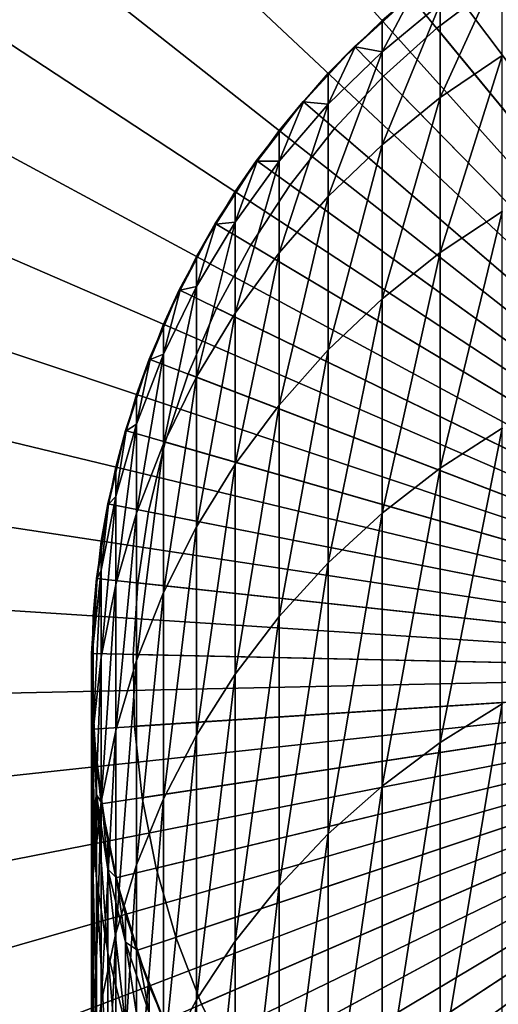
# Model space of a CAD drawing. Extents: x -22 to 74, y -175 to 39.
# Drawn here: x -10 to -5, y -4 to 7 of the extents above; entities that cross this region are included whole.
import ezdxf

# ---------------------------------------------------------------- set-up
doc = ezdxf.new("R2010")
doc.units = 0
for name, color, linetype in [('L1', 7, 'CONTINUOUS'), ('L6', 7, 'CONTINUOUS'), ('L7', 7, 'CONTINUOUS')]:
    doc.layers.add(name, color=color, linetype=linetype)

msp = doc.modelspace()

# ---------------------------------------------------------------- linework, layer by layer
at = {"layer": 'L1', "color": 7}
for points in [[(0, 0, 109.2), (-5.383667, 7.827269, 109.2), (-4.690868, 8.261099, 109.2)], [(0, 0, 109.2), (-6.036607, 7.335488, 109.2), (-5.383667, 7.827269, 109.2)], [(-5.041935, 6.691161, 233.8376), (-5.041935, 7.710878, 226.0484), (-5.715428, 6.234886, 233.7576)], [(-5.715428, 6.234886, 233.7576), (-5.041935, 7.710878, 226.0484), (-5.715428, 7.249387, 226.0082)], [(-6.036607, 7.335488, 109.2), (-6.644854, 6.789397, 109.2), (-6.638702, 6.783111, 218.2)], [(-6.644854, 6.789397, 109.2), (-6.036607, 7.335488, 109.2), (0, 0, 109.2)], [(-6.638702, 6.783111, 218.2), (-6.346607, 7.068987, 218.2), (-6.036607, 7.335488, 109.2)], [(-6.036607, 7.335488, 109.2), (-6.346607, 7.068987, 218.2), (-6.031018, 7.328696, 218.2)], [(-5.715428, 7.249387, 226.0082), (-6.031018, 7.328696, 218.2), (-6.346607, 6.731925, 225.9632)], [(-6.031018, 7.328696, 218.2), (-6.346607, 7.068987, 218.2), (-6.346607, 6.731925, 225.9632)], [(-5.715428, 6.234886, 233.7576), (-5.715428, 7.249387, 226.0082), (-6.346607, 5.723273, 233.668)], [(-6.346607, 5.723273, 233.668), (-5.715428, 7.249387, 226.0082), (-6.346607, 6.731925, 225.9632)], [(-6.346607, 6.731925, 225.9632), (-6.346607, 7.068987, 218.2), (-6.638702, 6.783111, 218.2)], [(-7.203905, 6.19304, 109.2), (-7.197235, 6.187306, 218.2), (-6.644854, 6.789397, 109.2)], [(0, 0, 109.2), (-7.203905, 6.19304, 109.2), (-6.644854, 6.789397, 109.2)], [(-6.644854, 6.789397, 109.2), (-7.197235, 6.187306, 218.2), (-6.930797, 6.497235, 218.2)], [(-6.644854, 6.789397, 109.2), (-6.930797, 6.497235, 218.2), (-6.638702, 6.783111, 218.2)], [(-6.346607, 6.731925, 225.9632), (-6.638702, 6.783111, 218.2), (-6.930797, 6.162323, 225.9136)], [(-6.638702, 6.783111, 218.2), (-6.930797, 6.497235, 218.2), (-6.930797, 6.162323, 225.9136)], [(-6.346607, 5.723273, 233.668), (-6.346607, 6.731925, 225.9632), (-6.930797, 5.16011, 233.5692)], [(-6.930797, 5.16011, 233.5692), (-6.346607, 6.731925, 225.9632), (-6.930797, 6.162323, 225.9136)], [(-5.041935, 5.000161, 241.5092), (-5.041935, 6.691161, 233.8376), (-5.715428, 4.552537, 241.39)], [(-5.715428, 4.552537, 241.39), (-5.041935, 6.691161, 233.8376), (-5.715428, 6.234886, 233.7576)], [(-6.930797, 6.162323, 225.9136), (-6.930797, 6.497235, 218.2), (-7.197235, 6.187306, 218.2)], [(-7.203905, 6.19304, 109.2), (-7.709621, 5.550832, 109.2), (-7.702483, 5.545693, 218.2)], [(0, 0, 109.2), (-7.709621, 5.550832, 109.2), (-7.203905, 6.19304, 109.2)], [(-7.702483, 5.545693, 218.2), (-7.463674, 5.877378, 218.2), (-7.203905, 6.19304, 109.2)], [(-7.203905, 6.19304, 109.2), (-7.463674, 5.877378, 218.2), (-7.197235, 6.187306, 218.2)], [(-5.715428, 4.552537, 241.39), (-5.715428, 6.234886, 233.7576), (-6.346607, 4.050624, 241.2563)], [(-6.346607, 4.050624, 241.2563), (-5.715428, 6.234886, 233.7576), (-6.346607, 5.723273, 233.668)], [(-6.930797, 6.162323, 225.9136), (-7.197235, 6.187306, 218.2), (-7.463674, 5.5448, 225.8599)], [(-7.197235, 6.187306, 218.2), (-7.463674, 5.877378, 218.2), (-7.463674, 5.5448, 225.8599)], [(-6.930797, 5.16011, 233.5692), (-6.930797, 6.162323, 225.9136), (-7.463674, 4.549567, 233.4622)], [(-7.463674, 4.549567, 233.4622), (-6.930797, 6.162323, 225.9136), (-7.463674, 5.5448, 225.8599)], [(-7.463674, 5.5448, 225.8599), (-7.463674, 5.877378, 218.2), (-7.702483, 5.545693, 218.2)], [(-6.346607, 4.050624, 241.2563), (-6.346607, 5.723273, 233.668), (-6.930797, 3.498138, 241.1091)], [(-6.930797, 3.498138, 241.1091), (-6.346607, 5.723273, 233.668), (-6.930797, 5.16011, 233.5692)], [(-8.158257, 4.867529, 109.2), (-8.150704, 4.863021, 218.2), (-7.709621, 5.550832, 109.2)], [(-8.158257, 4.867529, 109.2), (-7.709621, 5.550832, 109.2), (0, 0, 109.2)], [(-7.709621, 5.550832, 109.2), (-8.150704, 4.863021, 218.2), (-7.941292, 5.214008, 218.2)], [(-7.709621, 5.550832, 109.2), (-7.941292, 5.214008, 218.2), (-7.702483, 5.545693, 218.2)], [(-7.463674, 5.5448, 225.8599), (-7.702483, 5.545693, 218.2), (-7.941292, 4.883926, 225.8024)], [(-7.702483, 5.545693, 218.2), (-7.941292, 5.214008, 218.2), (-7.941292, 4.883926, 225.8024)], [(-7.463674, 4.549567, 233.4622), (-7.463674, 5.5448, 225.8599), (-7.941292, 3.896163, 233.3476)], [(-7.941292, 3.896163, 233.3476), (-7.463674, 5.5448, 225.8599), (-7.941292, 4.883926, 225.8024)], [(-7.941292, 4.883926, 225.8024), (-7.941292, 5.214008, 218.2), (-8.150704, 4.863021, 218.2)], [(-6.930797, 3.498138, 241.1091), (-6.930797, 5.16011, 233.5692), (-7.463674, 2.89917, 240.9496)], [(-7.463674, 2.89917, 240.9496), (-6.930797, 5.16011, 233.5692), (-7.463674, 4.549567, 233.4622)], [(-5.041935, 2.650606, 249.0054), (-5.041935, 5.000161, 241.5092), (-5.715428, 2.215002, 248.8478)], [(-5.715428, 2.215002, 248.8478), (-5.041935, 5.000161, 241.5092), (-5.715428, 4.552537, 241.39)], [(-8.158257, 4.867529, 109.2), (-8.546493, 4.148187, 109.2), (-8.53858, 4.144346, 218.2)], [(0, 0, 109.2), (-8.546493, 4.148187, 109.2), (-8.158257, 4.867529, 109.2)], [(-8.53858, 4.144346, 218.2), (-8.360116, 4.512035, 218.2), (-8.158257, 4.867529, 109.2)], [(-7.941292, 4.883926, 225.8024), (-8.150704, 4.863021, 218.2), (-8.360116, 4.184594, 225.7416)], [(-7.941292, 3.896163, 233.3476), (-7.941292, 4.883926, 225.8024), (-8.360116, 3.204737, 233.2264)], [(-8.360116, 3.204737, 233.2264), (-7.941292, 4.883926, 225.8024), (-8.360116, 4.184594, 225.7416)], [(-8.158257, 4.867529, 109.2), (-8.360116, 4.512035, 218.2), (-8.150704, 4.863021, 218.2)], [(-8.150704, 4.863021, 218.2), (-8.360116, 4.512035, 218.2), (-8.360116, 4.184594, 225.7416)], [(-8.360116, 4.184594, 225.7416), (-8.360116, 4.512035, 218.2), (-8.53858, 4.144346, 218.2)], [(-7.463674, 2.89917, 240.9496), (-7.463674, 4.549567, 233.4622), (-7.941292, 2.258155, 240.7788)], [(-7.941292, 2.258155, 240.7788), (-7.463674, 4.549567, 233.4622), (-7.941292, 3.896163, 233.3476)], [(-5.715428, 2.215002, 248.8478), (-5.715428, 4.552537, 241.39), (-6.346607, 1.726566, 248.6711)], [(-6.346607, 1.726566, 248.6711), (-5.715428, 4.552537, 241.39), (-6.346607, 4.050624, 241.2563)], [(-8.360116, 4.184594, 225.7416), (-8.53858, 4.144346, 218.2), (-8.717044, 3.451983, 225.6778)], [(-8.360116, 3.204737, 233.2264), (-8.360116, 4.184594, 225.7416), (-8.717044, 2.480407, 233.0994)], [(-8.717044, 2.480407, 233.0994), (-8.360116, 4.184594, 225.7416), (-8.717044, 3.451983, 225.6778)], [(-8.871454, 3.398133, 109.2), (-8.86324, 3.394987, 218.2), (-8.546493, 4.148187, 109.2)], [(0, 0, 109.2), (-8.871454, 3.398133, 109.2), (-8.546493, 4.148187, 109.2)], [(-8.546493, 4.148187, 109.2), (-8.86324, 3.394987, 218.2), (-8.717044, 3.776657, 218.2)], [(-8.546493, 4.148187, 109.2), (-8.717044, 3.776657, 218.2), (-8.53858, 4.144346, 218.2)], [(-8.53858, 4.144346, 218.2), (-8.717044, 3.776657, 218.2), (-8.717044, 3.451983, 225.6778)], [(-6.346607, 1.726566, 248.6711), (-6.346607, 4.050624, 241.2563), (-6.930797, 1.188916, 248.4766)], [(-6.930797, 1.188916, 248.4766), (-6.346607, 4.050624, 241.2563), (-6.930797, 3.498138, 241.1091)], [(-7.941292, 2.258155, 240.7788), (-7.941292, 3.896163, 233.3476), (-8.360116, 1.579838, 240.5981)], [(-8.360116, 1.579838, 240.5981), (-7.941292, 3.896163, 233.3476), (-8.360116, 3.204737, 233.2264)], [(-8.717044, 3.451983, 225.6778), (-8.717044, 3.776657, 218.2), (-8.86324, 3.394987, 218.2)], [(-8.717044, 3.451983, 225.6778), (-8.86324, 3.394987, 218.2), (-9.009435, 2.691517, 225.6117)], [(-8.717044, 2.480407, 233.0994), (-8.717044, 3.451983, 225.6778), (-9.009435, 1.728536, 232.9676)], [(-9.009435, 1.728536, 232.9676), (-8.717044, 3.451983, 225.6778), (-9.009435, 2.691517, 225.6117)], [(-6.930797, 1.188916, 248.4766), (-6.930797, 3.498138, 241.1091), (-7.463674, 0.606032, 248.2657)], [(-7.463674, 0.606032, 248.2657), (-6.930797, 3.498138, 241.1091), (-7.463674, 2.89917, 240.9496)], [(-8.871454, 3.398133, 109.2), (-9.130733, 2.622921, 109.2), (-9.122279, 2.620493, 218.2)], [(-9.130733, 2.622921, 109.2), (-8.871454, 3.398133, 109.2), (0, 0, 109.2)], [(-9.122279, 2.620493, 218.2), (-9.009435, 3.013317, 218.2), (-8.871454, 3.398133, 109.2)], [(-8.871454, 3.398133, 109.2), (-9.009435, 3.013317, 218.2), (-8.86324, 3.394987, 218.2)], [(-8.86324, 3.394987, 218.2), (-9.009435, 3.013317, 218.2), (-9.009435, 2.691517, 225.6117)], [(-8.360116, 1.579838, 240.5981), (-8.360116, 3.204737, 233.2264), (-8.717044, 0.869241, 240.4088)], [(-8.717044, 0.869241, 240.4088), (-8.360116, 3.204737, 233.2264), (-8.717044, 2.480407, 233.0994)], [(-9.009435, 2.691517, 225.6117), (-9.009435, 3.013317, 218.2), (-9.122279, 2.620493, 218.2)], [(-7.463674, 0.606032, 248.2657), (-7.463674, 2.89917, 240.9496), (-7.941292, -0.017771, 248.0401)], [(-7.941292, -0.017771, 248.0401), (-7.463674, 2.89917, 240.9496), (-7.941292, 2.258155, 240.7788)], [(-9.009435, 2.691517, 225.6117), (-9.122279, 2.620493, 218.2), (-9.235123, 1.908824, 225.5436)], [(-9.009435, 1.728536, 232.9676), (-9.009435, 2.691517, 225.6117), (-9.235123, 0.954691, 232.8319)], [(-9.235123, 0.954691, 232.8319), (-9.009435, 2.691517, 225.6117), (-9.235123, 1.908824, 225.5436)], [(-9.322411, 1.82829, 109.2), (-9.31378, 1.826597, 218.2), (-9.130733, 2.622921, 109.2)], [(0, 0, 109.2), (-9.322411, 1.82829, 109.2), (-9.130733, 2.622921, 109.2)], [(-9.130733, 2.622921, 109.2), (-9.31378, 1.826597, 218.2), (-9.235123, 2.227668, 218.2)], [(-9.130733, 2.622921, 109.2), (-9.235123, 2.227668, 218.2), (-9.122279, 2.620493, 218.2)], [(-9.122279, 2.620493, 218.2), (-9.235123, 2.227668, 218.2), (-9.235123, 1.908824, 225.5436)], [(-5.041935, -0.33982, 256.2697), (-5.041935, 2.650606, 249.0054), (-5.715428, -0.760126, 256.075)], [(-5.715428, -0.760126, 256.075), (-5.041935, 2.650606, 249.0054), (-5.715428, 2.215002, 248.8478)], [(-8.717044, 0.869241, 240.4088), (-8.717044, 2.480407, 233.0994), (-9.009435, 0.131625, 240.2123)], [(-9.009435, 0.131625, 240.2123), (-8.717044, 2.480407, 233.0994), (-9.009435, 1.728536, 232.9676)], [(-7.941292, -0.017771, 248.0401), (-7.941292, 2.258155, 240.7788), (-8.360116, -0.677874, 247.8012)], [(-8.360116, -0.677874, 247.8012), (-7.941292, 2.258155, 240.7788), (-8.360116, 1.579838, 240.5981)], [(-9.235123, 1.908824, 225.5436), (-9.235123, 2.227668, 218.2), (-9.31378, 1.826597, 218.2)], [(-5.715428, -0.760126, 256.075), (-5.715428, 2.215002, 248.8478), (-6.346607, -1.231408, 255.8566)], [(-6.346607, -1.231408, 255.8566), (-5.715428, 2.215002, 248.8478), (-6.346607, 1.726566, 248.6711)], [(-9.322411, 1.82829, 109.2), (-9.44507, 1.020123, 109.2), (-9.436325, 1.019178, 218.2)], [(0, 0, 109.2), (-9.44507, 1.020123, 109.2), (-9.322411, 1.82829, 109.2)], [(-9.436325, 1.019178, 218.2), (-9.392438, 1.425526, 218.2), (-9.322411, 1.82829, 109.2)], [(-9.235123, 1.908824, 225.5436), (-9.31378, 1.826597, 218.2), (-9.392438, 1.109701, 225.4741)], [(-9.235123, 0.954691, 232.8319), (-9.235123, 1.908824, 225.5436), (-9.392438, 0.164601, 232.6934)], [(-9.392438, 0.164601, 232.6934), (-9.235123, 1.908824, 225.5436), (-9.392438, 1.109701, 225.4741)], [(-9.322411, 1.82829, 109.2), (-9.392438, 1.425526, 218.2), (-9.31378, 1.826597, 218.2)], [(-9.31378, 1.826597, 218.2), (-9.392438, 1.425526, 218.2), (-9.392438, 1.109701, 225.4741)], [(-9.009435, 0.131625, 240.2123), (-9.009435, 1.728536, 232.9676), (-9.235123, -0.627549, 240.0101)], [(-9.235123, -0.627549, 240.0101), (-9.009435, 1.728536, 232.9676), (-9.235123, 0.954691, 232.8319)], [(-6.346607, -1.231408, 255.8566), (-6.346607, 1.726566, 248.6711), (-6.930797, -1.750177, 255.6162)], [(-6.930797, -1.750177, 255.6162), (-6.346607, 1.726566, 248.6711), (-6.930797, 1.188916, 248.4766)], [(-8.360116, -0.677874, 247.8012), (-8.360116, 1.579838, 240.5981), (-8.717044, -1.369391, 247.5511)], [(-8.717044, -1.369391, 247.5511), (-8.360116, 1.579838, 240.5981), (-8.717044, 0.869241, 240.4088)], [(-9.392438, 1.109701, 225.4741), (-9.392438, 1.425526, 218.2), (-9.436325, 1.019178, 218.2)], [(-6.930797, -1.750177, 255.6162), (-6.930797, 1.188916, 248.4766), (-7.463674, -2.312591, 255.3556)], [(-7.463674, -2.312591, 255.3556), (-6.930797, 1.188916, 248.4766), (-7.463674, 0.606032, 248.2657)], [(-9.392438, 1.109701, 225.4741), (-9.436325, 1.019178, 218.2), (-9.480213, 0.300063, 225.4036)], [(-9.392438, 0.164601, 232.6934), (-9.392438, 1.109701, 225.4741), (-9.480213, -0.635885, 232.553)], [(-9.480213, -0.635885, 232.553), (-9.392438, 1.109701, 225.4741), (-9.480213, 0.300063, 225.4036)], [(-9.497801, 0.204403, 109.2), (-9.489007, 0.204214, 218.2), (-9.44507, 1.020123, 109.2)], [(-9.497801, 0.204403, 109.2), (-9.44507, 1.020123, 109.2), (0, 0, 109.2)], [(-9.44507, 1.020123, 109.2), (-9.489007, 0.204214, 218.2), (-9.480213, 0.61283, 218.2)], [(-9.44507, 1.020123, 109.2), (-9.480213, 0.61283, 218.2), (-9.436325, 1.019178, 218.2)], [(-9.436325, 1.019178, 218.2), (-9.480213, 0.61283, 218.2), (-9.480213, 0.300063, 225.4036)], [(-9.235123, -0.627549, 240.0101), (-9.235123, 0.954691, 232.8319), (-9.392438, -1.40266, 239.8036)], [(-9.392438, -1.40266, 239.8036), (-9.235123, 0.954691, 232.8319), (-9.392438, 0.164601, 232.6934)], [(-8.717044, -1.369391, 247.5511), (-8.717044, 0.869241, 240.4088), (-9.009435, -2.0872, 247.2914)], [(-9.009435, -2.0872, 247.2914), (-8.717044, 0.869241, 240.4088), (-9.009435, 0.131625, 240.2123)], [(-9.480213, 0.300063, 225.4036), (-9.480213, 0.61283, 218.2), (-9.489007, 0.204214, 218.2)], [(-7.463674, -2.312591, 255.3556), (-7.463674, 0.606032, 248.2657), (-7.941292, -2.914486, 255.0767)], [(-7.941292, -2.914486, 255.0767), (-7.463674, 0.606032, 248.2657), (-7.941292, -0.017771, 248.0401)], [(-9.480213, 0.300063, 225.4036), (-9.489007, 0.204214, 218.2), (-9.497801, -0.514095, 225.3328)], [(-9.480213, -0.635885, 232.553), (-9.480213, 0.300063, 225.4036), (-9.497801, -1.44084, 232.4119)], [(-9.497801, -1.44084, 232.4119), (-9.480213, 0.300063, 225.4036), (-9.497801, -0.514095, 225.3328)], [(-9.497801, 0.204403, 109.2), (-9.480213, -0.61283, 109.2), (-9.471435, -0.612263, 218.2)], [(-9.471435, -0.612263, 218.2), (-9.497801, -0.204403, 218.2), (-9.497801, 0.204403, 109.2)], [(-9.497801, 0.204403, 109.2), (-9.497801, -0.204403, 218.2), (-9.489007, 0.204214, 218.2)], [(0, 0, 109.2), (-9.480213, -0.61283, 109.2), (-9.497801, 0.204403, 109.2)], [(-9.489007, 0.204214, 218.2), (-9.497801, -0.204403, 218.2), (-9.497801, -0.514095, 225.3328)], [(-9.392438, -1.40266, 239.8036), (-9.392438, 0.164601, 232.6934), (-9.480213, -2.187969, 239.5944)], [(-9.480213, -2.187969, 239.5944), (-9.392438, 0.164601, 232.6934), (-9.480213, -0.635885, 232.553)], [(-9.009435, -2.0872, 247.2914), (-9.009435, 0.131625, 240.2123), (-9.235123, -2.825988, 247.0241)], [(-9.235123, -2.825988, 247.0241), (-9.009435, 0.131625, 240.2123), (-9.235123, -0.627549, 240.0101)], [(0, 0, 109.2), (-9.392438, -1.425526, 109.2), (-9.480213, -0.61283, 109.2)], [(-9.235123, -2.227668, 109.2), (-9.392438, -1.425526, 109.2), (0, 0, 109.2)], [(0, 0, 109.2), (-9.009435, -3.013317, 109.2), (-9.235123, -2.227668, 109.2)], [(0, 0, 109.2), (-8.717044, -3.776657, 109.2), (-9.009435, -3.013317, 109.2)], [(-8.360116, -4.512035, 109.2), (-8.717044, -3.776657, 109.2), (0, 0, 109.2)], [(0, 0, 109.2), (-7.941292, -5.214008, 109.2), (-8.360116, -4.512035, 109.2)], [(0, 0, 109.2), (-7.463674, -5.877378, 109.2), (-7.941292, -5.214008, 109.2)], [(-6.930797, -6.497235, 109.2), (-7.463674, -5.877378, 109.2), (0, 0, 109.2)], [(0, 0, 109.2), (-6.346607, -7.068987, 109.2), (-6.930797, -6.497235, 109.2)], [(0, 0, 109.2), (-5.715428, -7.588404, 109.2), (-6.346607, -7.068987, 109.2)], [(-5.041935, -8.051638, 109.2), (-5.715428, -7.588404, 109.2), (0, 0, 109.2)], [(-7.941292, -2.914486, 255.0767), (-7.941292, -0.017771, 248.0401), (-8.360116, -3.551407, 254.7816)], [(-8.360116, -3.551407, 254.7816), (-7.941292, -0.017771, 248.0401), (-8.360116, -0.677874, 247.8012)], [(-9.497801, -0.514095, 225.3328), (-9.497801, -0.204403, 218.2), (-9.471435, -0.612263, 218.2)], [(-5.041935, -3.94861, 263.2475), (-5.041935, -0.33982, 256.2697), (-5.715428, -4.350455, 263.0171)], [(-5.715428, -4.350455, 263.0171), (-5.041935, -0.33982, 256.2697), (-5.715428, -0.760126, 256.075)], [(-9.497801, -0.514095, 225.3328), (-9.471435, -0.612263, 218.2), (-9.44507, -1.326745, 225.2621)], [(-9.497801, -1.44084, 232.4119), (-9.497801, -0.514095, 225.3328), (-9.44507, -2.244304, 232.271)], [(-9.44507, -2.244304, 232.271), (-9.497801, -0.514095, 225.3328), (-9.44507, -1.326745, 225.2621)], [(-9.480213, -2.187969, 239.5944), (-9.480213, -0.635885, 232.553), (-9.497801, -2.977662, 239.384)], [(-9.497801, -2.977662, 239.384), (-9.480213, -0.635885, 232.553), (-9.497801, -1.44084, 232.4119)], [(-9.480213, -0.61283, 109.2), (-9.44507, -1.020123, 218.2), (-9.471435, -0.612263, 218.2)], [(-9.392438, -1.425526, 109.2), (-9.383741, -1.424206, 218.2), (-9.480213, -0.61283, 109.2)], [(-9.480213, -0.61283, 109.2), (-9.383741, -1.424206, 218.2), (-9.44507, -1.020123, 218.2)], [(-9.471435, -0.612263, 218.2), (-9.44507, -1.020123, 218.2), (-9.44507, -1.326745, 225.2621)], [(-9.235123, -2.825988, 247.0241), (-9.235123, -0.627549, 240.0101), (-9.392438, -3.580286, 246.7512)], [(-9.392438, -3.580286, 246.7512), (-9.235123, -0.627549, 240.0101), (-9.392438, -1.40266, 239.8036)], [(-8.360116, -3.551407, 254.7816), (-8.360116, -0.677874, 247.8012), (-8.717044, -4.218637, 254.4724)], [(-8.717044, -4.218637, 254.4724), (-8.360116, -0.677874, 247.8012), (-8.717044, -1.369391, 247.5511)], [(-5.715428, -4.350455, 263.0171), (-5.715428, -0.760126, 256.075), (-6.346607, -4.801037, 262.7587)], [(-6.346607, -4.801037, 262.7587), (-5.715428, -0.760126, 256.075), (-6.346607, -1.231408, 255.8566)], [(-9.44507, -1.326745, 225.2621), (-9.44507, -1.020123, 218.2), (-9.383741, -1.424206, 218.2)], [(-6.346607, -4.801037, 262.7587), (-6.346607, -1.231408, 255.8566), (-6.930797, -5.297019, 262.4742)], [(-6.930797, -5.297019, 262.4742), (-6.346607, -1.231408, 255.8566), (-6.930797, -1.750177, 255.6162)], [(-9.44507, -1.326745, 225.2621), (-9.383741, -1.424206, 218.2), (-9.322411, -2.131871, 225.192)], [(-9.44507, -2.244304, 232.271), (-9.44507, -1.326745, 225.2621), (-9.322411, -3.040329, 232.1315)], [(-9.322411, -3.040329, 232.1315), (-9.44507, -1.326745, 225.2621), (-9.322411, -2.131871, 225.192)], [(-8.717044, -4.218637, 254.4724), (-8.717044, -1.369391, 247.5511), (-9.009435, -4.911238, 254.1515)], [(-9.009435, -4.911238, 254.1515), (-8.717044, -1.369391, 247.5511), (-9.009435, -2.0872, 247.2914)], [(-9.497801, -2.977662, 239.384), (-9.497801, -1.44084, 232.4119), (-9.44507, -3.765893, 239.1741)], [(-9.44507, -3.765893, 239.1741), (-9.497801, -1.44084, 232.4119), (-9.44507, -2.244304, 232.271)], [(-9.392438, -3.580286, 246.7512), (-9.392438, -1.40266, 239.8036), (-9.480213, -4.344508, 246.4748)], [(-9.480213, -4.344508, 246.4748), (-9.392438, -1.40266, 239.8036), (-9.480213, -2.187969, 239.5944)], [(-9.392438, -1.425526, 109.2), (-9.322411, -1.82829, 218.2), (-9.383741, -1.424206, 218.2)], [(-9.392438, -1.425526, 109.2), (-9.235123, -2.227668, 109.2), (-9.226572, -2.225606, 218.2)], [(-9.226572, -2.225606, 218.2), (-9.322411, -1.82829, 218.2), (-9.392438, -1.425526, 109.2)], [(-9.383741, -1.424206, 218.2), (-9.322411, -1.82829, 218.2), (-9.322411, -2.131871, 225.192)], [(-6.930797, -5.297019, 262.4742), (-6.930797, -1.750177, 255.6162), (-7.463674, -5.834729, 262.1658)], [(-7.463674, -5.834729, 262.1658), (-6.930797, -1.750177, 255.6162), (-7.463674, -2.312591, 255.3556)], [(-9.322411, -2.131871, 225.192), (-9.322411, -1.82829, 218.2), (-9.226572, -2.225606, 218.2)], [(-9.322411, -2.131871, 225.192), (-9.226572, -2.225606, 218.2), (-9.130733, -2.923512, 225.1232)], [(-9.322411, -3.040329, 232.1315), (-9.322411, -2.131871, 225.192), (-9.130733, -3.823021, 231.9942)], [(-9.130733, -3.823021, 231.9942), (-9.322411, -2.131871, 225.192), (-9.130733, -2.923512, 225.1232)], [(-9.009435, -4.911238, 254.1515), (-9.009435, -2.0872, 247.2914), (-9.235123, -5.624081, 253.8212)], [(-9.235123, -5.624081, 253.8212), (-9.009435, -2.0872, 247.2914), (-9.235123, -2.825988, 247.0241)], [(-9.480213, -4.344508, 246.4748), (-9.480213, -2.187969, 239.5944), (-9.497801, -5.112996, 246.1967)], [(-9.497801, -5.112996, 246.1967), (-9.480213, -2.187969, 239.5944), (-9.497801, -2.977662, 239.384)], [(-9.235123, -2.227668, 109.2), (-9.130733, -2.622921, 218.2), (-9.226572, -2.225606, 218.2)], [(-9.009435, -3.013317, 109.2), (-9.001093, -3.010527, 218.2), (-9.235123, -2.227668, 109.2)], [(-9.235123, -2.227668, 109.2), (-9.001093, -3.010527, 218.2), (-9.130733, -2.622921, 218.2)], [(-9.226572, -2.225606, 218.2), (-9.130733, -2.622921, 218.2), (-9.130733, -2.923512, 225.1232)], [(-9.44507, -3.765893, 239.1741), (-9.44507, -2.244304, 232.271), (-9.322411, -4.546827, 238.966)], [(-9.322411, -4.546827, 238.966), (-9.44507, -2.244304, 232.271), (-9.322411, -3.040329, 232.1315)], [(-7.463674, -5.834729, 262.1658), (-7.463674, -2.312591, 255.3556), (-7.941292, -6.410188, 261.8358)], [(-7.941292, -6.410188, 261.8358), (-7.463674, -2.312591, 255.3556), (-7.941292, -2.914486, 255.0767)], [(-9.130733, -2.923512, 225.1232), (-9.130733, -2.622921, 218.2), (-9.001093, -3.010527, 218.2)], [(-9.235123, -5.624081, 253.8212), (-9.235123, -2.825988, 247.0241), (-9.392438, -6.351888, 253.484)], [(-9.392438, -6.351888, 253.484), (-9.235123, -2.825988, 247.0241), (-9.392438, -3.580286, 246.7512)], [(-9.497801, -5.112996, 246.1967), (-9.497801, -2.977662, 239.384), (-9.44507, -5.880062, 245.9192)], [(-9.44507, -5.880062, 245.9192), (-9.497801, -2.977662, 239.384), (-9.44507, -3.765893, 239.1741)], [(-9.130733, -2.923512, 225.1232), (-9.001093, -3.010527, 218.2), (-8.871454, -3.695807, 225.056)], [(-9.130733, -3.823021, 231.9942), (-9.130733, -2.923512, 225.1232), (-8.871454, -4.586586, 231.8604)], [(-8.871454, -4.586586, 231.8604), (-9.130733, -2.923512, 225.1232), (-8.871454, -3.695807, 225.056)], [(-7.941292, -6.410188, 261.8358), (-7.941292, -2.914486, 255.0767), (-8.360116, -7.019132, 261.4866)], [(-8.360116, -7.019132, 261.4866), (-7.941292, -2.914486, 255.0767), (-8.360116, -3.551407, 254.7816)], [(-9.322411, -4.546827, 238.966), (-9.322411, -3.040329, 232.1315), (-9.130733, -5.31468, 238.7615)], [(-9.130733, -5.31468, 238.7615), (-9.322411, -3.040329, 232.1315), (-9.130733, -3.823021, 231.9942)], [(-9.009435, -3.013317, 109.2), (-8.871454, -3.398133, 218.2), (-9.001093, -3.010527, 218.2)], [(-9.009435, -3.013317, 109.2), (-8.717044, -3.776657, 109.2), (-8.708973, -3.77316, 218.2)], [(-8.708973, -3.77316, 218.2), (-8.871454, -3.398133, 218.2), (-9.009435, -3.013317, 109.2)], [(-9.001093, -3.010527, 218.2), (-8.871454, -3.398133, 218.2), (-8.871454, -3.695807, 225.056)], [(-8.871454, -3.695807, 225.056), (-8.871454, -3.398133, 218.2), (-8.708973, -3.77316, 218.2)], [(-9.392438, -6.351888, 253.484), (-9.392438, -3.580286, 246.7512), (-9.480213, -7.089271, 253.1423)], [(-9.480213, -7.089271, 253.1423), (-9.392438, -3.580286, 246.7512), (-9.480213, -4.344508, 246.4748)], [(-8.360116, -7.019132, 261.4866), (-8.360116, -3.551407, 254.7816), (-8.717044, -7.657055, 261.1208)], [(-8.717044, -7.657055, 261.1208), (-8.360116, -3.551407, 254.7816), (-8.717044, -4.218637, 254.4724)]]:
    msp.add_3dface(points, dxfattribs=at)
at = {"layer": 'L6', "color": 250}
for points in [[(0, 0, 108), (-5.128651, 7.456503, 108), (-4.468669, 7.869784, 108)], [(0, 0, 109.2), (-4.468669, 7.869784, 109.2), (-5.128651, 7.456503, 109.2)], [(0, 0, 108), (-5.750662, 6.988017, 108), (-5.128651, 7.456503, 108)], [(-5.750662, 6.988017, 108), (-5.750662, 6.988017, 109.2), (-5.128651, 7.456503, 109.2)], [(-5.750662, 6.988017, 108), (-5.128651, 7.456503, 109.2), (-5.128651, 7.456503, 108)], [(-5.128651, 7.456503, 109.2), (-5.750662, 6.988017, 109.2), (0, 0, 109.2)], [(-6.330098, 6.467794, 108), (-5.750662, 6.988017, 108), (0, 0, 108)], [(-6.330098, 6.467794, 108), (-6.330098, 6.467794, 109.2), (-5.750662, 6.988017, 109.2)], [(-6.330098, 6.467794, 108), (-5.750662, 6.988017, 109.2), (-5.750662, 6.988017, 108)], [(0, 0, 109.2), (-5.750662, 6.988017, 109.2), (-6.330098, 6.467794, 109.2)], [(0, 0, 108), (-6.862667, 5.899686, 108), (-6.330098, 6.467794, 108)], [(-6.862667, 5.899686, 108), (-6.862667, 5.899686, 109.2), (-6.330098, 6.467794, 109.2)], [(-6.862667, 5.899686, 108), (-6.330098, 6.467794, 109.2), (-6.330098, 6.467794, 108)], [(0, 0, 109.2), (-6.330098, 6.467794, 109.2), (-6.862667, 5.899686, 109.2)], [(0, 0, 108), (-7.344428, 5.287898, 108), (-6.862667, 5.899686, 108)], [(-7.344428, 5.287898, 108), (-7.344428, 5.287898, 109.2), (-6.862667, 5.899686, 109.2)], [(-7.344428, 5.287898, 108), (-6.862667, 5.899686, 109.2), (-6.862667, 5.899686, 108)], [(-6.862667, 5.899686, 109.2), (-7.344428, 5.287898, 109.2), (0, 0, 109.2)], [(-7.771814, 4.636962, 108), (-7.344428, 5.287898, 108), (0, 0, 108)], [(-7.771814, 4.636962, 108), (-7.771814, 4.636962, 109.2), (-7.344428, 5.287898, 109.2)], [(-7.771814, 4.636962, 108), (-7.344428, 5.287898, 109.2), (-7.344428, 5.287898, 108)], [(0, 0, 109.2), (-7.344428, 5.287898, 109.2), (-7.771814, 4.636962, 109.2)], [(0, 0, 108), (-8.141659, 3.951693, 108), (-7.771814, 4.636962, 108)], [(-8.141659, 3.951693, 108), (-8.141659, 3.951693, 109.2), (-7.771814, 4.636962, 109.2)], [(-8.141659, 3.951693, 108), (-7.771814, 4.636962, 109.2), (-7.771814, 4.636962, 108)], [(0, 0, 109.2), (-7.771814, 4.636962, 109.2), (-8.141659, 3.951693, 109.2)], [(0, 0, 108), (-8.451227, 3.237169, 108), (-8.141659, 3.951693, 108)], [(-8.451227, 3.237169, 108), (-8.451227, 3.237169, 109.2), (-8.141659, 3.951693, 109.2)], [(-8.451227, 3.237169, 108), (-8.141659, 3.951693, 109.2), (-8.141659, 3.951693, 108)], [(-8.141659, 3.951693, 109.2), (-8.451227, 3.237169, 109.2), (0, 0, 109.2)], [(-8.698224, 2.498678, 108), (-8.451227, 3.237169, 108), (0, 0, 108)], [(-8.698224, 2.498678, 108), (-8.698224, 2.498678, 109.2), (-8.451227, 3.237169, 109.2)], [(-8.698224, 2.498678, 108), (-8.451227, 3.237169, 109.2), (-8.451227, 3.237169, 108)], [(0, 0, 109.2), (-8.451227, 3.237169, 109.2), (-8.698224, 2.498678, 109.2)], [(0, 0, 108), (-8.880824, 1.741687, 108), (-8.698224, 2.498678, 108)], [(-8.880824, 1.741687, 108), (-8.880824, 1.741687, 109.2), (-8.698224, 2.498678, 109.2)], [(-8.880824, 1.741687, 108), (-8.698224, 2.498678, 109.2), (-8.698224, 2.498678, 108)], [(0, 0, 109.2), (-8.698224, 2.498678, 109.2), (-8.880824, 1.741687, 109.2)], [(0, 0, 108), (-8.997672, 0.971801, 108), (-8.880824, 1.741687, 108)], [(-8.997672, 0.971801, 108), (-8.997672, 0.971801, 109.2), (-8.880824, 1.741687, 109.2)], [(-8.997672, 0.971801, 108), (-8.880824, 1.741687, 109.2), (-8.880824, 1.741687, 108)], [(-8.880824, 1.741687, 109.2), (-8.997672, 0.971801, 109.2), (0, 0, 109.2)], [(-9.047905, 0.194721, 108), (-8.997672, 0.971801, 108), (0, 0, 108)], [(-9.047905, 0.194721, 108), (-9.047905, 0.194721, 109.2), (-8.997672, 0.971801, 109.2)], [(-9.047905, 0.194721, 108), (-8.997672, 0.971801, 109.2), (-8.997672, 0.971801, 108)], [(0, 0, 109.2), (-8.997672, 0.971801, 109.2), (-9.047905, 0.194721, 109.2)], [(0, 0, 108), (-9.03115, -0.583802, 108), (-9.047905, 0.194721, 108)], [(-9.03115, -0.583802, 108), (-9.03115, -0.583802, 109.2), (-9.047905, 0.194721, 109.2)], [(-9.03115, -0.583802, 108), (-9.047905, 0.194721, 109.2), (-9.047905, 0.194721, 108)], [(0, 0, 109.2), (-9.047905, 0.194721, 109.2), (-9.03115, -0.583802, 109.2)], [(0, 0, 108), (-8.947533, -1.358001, 108), (-9.03115, -0.583802, 108)], [(-9.03115, -0.583802, 109.2), (-8.947533, -1.358001, 109.2), (0, 0, 109.2)], [(-8.79767, -2.122147, 108), (-8.947533, -1.358001, 108), (0, 0, 108)], [(0, 0, 109.2), (-8.947533, -1.358001, 109.2), (-8.79767, -2.122147, 109.2)], [(0, 0, 108), (-8.582672, -2.870581, 108), (-8.79767, -2.122147, 108)], [(0, 0, 109.2), (-8.79767, -2.122147, 109.2), (-8.582672, -2.870581, 109.2)], [(0, 0, 108), (-8.304132, -3.597762, 108), (-8.582672, -2.870581, 108)], [(-8.582672, -2.870581, 109.2), (-8.304132, -3.597762, 109.2), (0, 0, 109.2)], [(-7.96411, -4.298307, 108), (-8.304132, -3.597762, 108), (0, 0, 108)], [(0, 0, 109.2), (-8.304132, -3.597762, 109.2), (-7.96411, -4.298307, 109.2)], [(0, 0, 108), (-7.565125, -4.967029, 108), (-7.96411, -4.298307, 108)], [(0, 0, 109.2), (-7.96411, -4.298307, 109.2), (-7.565125, -4.967029, 109.2)], [(0, 0, 108), (-7.110131, -5.598976, 108), (-7.565125, -4.967029, 108)], [(-7.565125, -4.967029, 109.2), (-7.110131, -5.598976, 109.2), (0, 0, 109.2)], [(-6.602496, -6.189471, 108), (-7.110131, -5.598976, 108), (0, 0, 108)], [(0, 0, 109.2), (-7.110131, -5.598976, 109.2), (-6.602496, -6.189471, 109.2)], [(0, 0, 108), (-6.045978, -6.734141, 108), (-6.602496, -6.189471, 108)], [(0, 0, 109.2), (-6.602496, -6.189471, 109.2), (-6.045978, -6.734141, 109.2)], [(0, 0, 108), (-5.444698, -7.228953, 108), (-6.045978, -6.734141, 108)], [(-6.045978, -6.734141, 109.2), (-5.444698, -7.228953, 109.2), (0, 0, 109.2)], [(-4.803107, -7.670245, 108), (-5.444698, -7.228953, 108), (0, 0, 108)], [(0, 0, 109.2), (-5.444698, -7.228953, 109.2), (-4.803107, -7.670245, 109.2)], [(-8.947533, -1.358001, 108), (-8.947533, -1.358001, 109.2), (-9.03115, -0.583802, 109.2)], [(-8.947533, -1.358001, 108), (-9.03115, -0.583802, 109.2), (-9.03115, -0.583802, 108)], [(-8.79767, -2.122147, 108), (-8.79767, -2.122147, 109.2), (-8.947533, -1.358001, 109.2)], [(-8.79767, -2.122147, 108), (-8.947533, -1.358001, 109.2), (-8.947533, -1.358001, 108)], [(-8.582672, -2.870581, 108), (-8.582672, -2.870581, 109.2), (-8.79767, -2.122147, 109.2)], [(-8.582672, -2.870581, 108), (-8.79767, -2.122147, 109.2), (-8.79767, -2.122147, 108)], [(-8.304132, -3.597762, 108), (-8.304132, -3.597762, 109.2), (-8.582672, -2.870581, 109.2)], [(-8.304132, -3.597762, 108), (-8.582672, -2.870581, 109.2), (-8.582672, -2.870581, 108)], [(-7.96411, -4.298307, 108), (-7.96411, -4.298307, 109.2), (-8.304132, -3.597762, 109.2)], [(-7.96411, -4.298307, 108), (-8.304132, -3.597762, 109.2), (-8.304132, -3.597762, 108)]]:
    msp.add_3dface(points, dxfattribs=at)
at = {"layer": 'L7', "color": 7}
for points in [[(0, 0, 108), (-4.708136, 21.54149, 108), (-6.542518, 21.05702, 108)], [(0, 0), (-6.542518, 21.05702), (-4.708136, 21.54149)], [(-6.542518, 21.05702, 108), (-8.328461, 20.41664, 108), (0, 0, 108)], [(0, 0), (-8.328461, 20.41664), (-6.542518, 21.05702)], [(0, 0, 108), (-8.328461, 20.41664, 108), (-10.05274, 19.62511, 108)], [(-10.05274, 19.62511), (-8.328461, 20.41664), (0, 0)], [(0, 0, 108), (-10.05274, 19.62511, 108), (-11.7026, 18.68828, 108)], [(0, 0), (-11.7026, 18.68828), (-10.05274, 19.62511)], [(-11.7026, 18.68828, 108), (-13.26581, 17.61308, 108), (0, 0, 108)], [(0, 0), (-13.26581, 17.61308), (-11.7026, 18.68828)], [(0, 0, 108), (-13.26581, 17.61308, 108), (-14.73081, 16.40749, 108)], [(-14.73081, 16.40749), (-13.26581, 17.61308), (0, 0)], [(0, 0, 108), (-14.73081, 16.40749, 108), (-16.08674, 15.08042, 108)], [(0, 0), (-16.08674, 15.08042), (-14.73081, 16.40749)], [(-16.08674, 15.08042, 108), (-17.32358, 13.6417, 108), (0, 0, 108)], [(0, 0), (-17.32358, 13.6417), (-16.08674, 15.08042)], [(0, 0, 108), (-17.32358, 13.6417, 108), (-18.43216, 12.10199, 108)], [(-18.43216, 12.10199), (-17.32358, 13.6417), (0, 0)], [(0, 0, 108), (-18.43216, 12.10199, 108), (-19.40427, 10.47267, 108)], [(0, 0), (-19.40427, 10.47267), (-18.43216, 12.10199)], [(-19.40427, 10.47267, 108), (-20.23272, 8.765819, 108), (0, 0, 108)], [(0, 0), (-20.23272, 8.765819), (-19.40427, 10.47267)], [(0, 0, 108), (-20.23272, 8.765819, 108), (-20.91137, 6.994068, 108)], [(-20.91137, 6.994068), (-20.23272, 8.765819), (0, 0)], [(0, 0, 108), (-20.91137, 6.994068, 108), (-21.43521, 5.170535, 108)], [(0, 0), (-21.43521, 5.170535), (-20.91137, 6.994068)], [(-21.43521, 5.170535, 108), (-21.80034, 3.308722, 108), (0, 0, 108)], [(0, 0), (-21.80034, 3.308722), (-21.43521, 5.170535)], [(0, 0, 108), (-21.80034, 3.308722, 108), (-22.00407, 1.422411, 108)], [(-22.00407, 1.422411), (-21.80034, 3.308722), (0, 0)], [(0, 0, 108), (-22.00407, 1.422411, 108), (-22.0449, -0.47443, 108)], [(0, 0), (-22.0449, -0.47443), (-22.00407, 1.422411)], [(-22.0449, -0.47443, 108), (-21.9225, -2.367759, 108), (0, 0, 108)], [(0, 0), (-21.9225, -2.367759), (-22.0449, -0.47443)], [(0, 0, 108), (-21.9225, -2.367759, 108), (-21.63781, -4.243557, 108)], [(-21.63781, -4.243557), (-21.9225, -2.367759), (0, 0)], [(0, 0, 108), (-21.63781, -4.243557, 108), (-21.19291, -6.087938, 108)], [(0, 0), (-21.19291, -6.087938), (-21.63781, -4.243557)], [(-21.19291, -6.087938, 108), (-20.59111, -7.887246, 108), (0, 0, 108)], [(0, 0), (-20.59111, -7.887246), (-21.19291, -6.087938)], [(0, 0, 108), (-20.59111, -7.887246, 108), (-19.83686, -9.62816, 108)], [(-19.83686, -9.62816), (-20.59111, -7.887246), (0, 0)], [(0, 0, 108), (-19.83686, -9.62816, 108), (-18.93575, -11.29779, 108)], [(0, 0), (-18.93575, -11.29779), (-19.83686, -9.62816)], [(-18.93575, -11.29779, 108), (-17.89444, -12.88377, 108), (0, 0, 108)], [(0, 0), (-17.89444, -12.88377), (-18.93575, -11.29779)], [(0, 0, 108), (-17.89444, -12.88377, 108), (-16.72064, -14.37437, 108)], [(-16.72064, -14.37437), (-17.89444, -12.88377), (0, 0)], [(0, 0, 108), (-16.72064, -14.37437, 108), (-15.42306, -15.75855, 108)], [(0, 0), (-15.42306, -15.75855), (-16.72064, -14.37437)], [(-15.42306, -15.75855, 108), (-14.01128, -17.02605, 108), (0, 0, 108)], [(0, 0), (-14.01128, -17.02605), (-15.42306, -15.75855)], [(0, 0, 108), (-14.01128, -17.02605, 108), (-12.49577, -18.1675, 108)], [(-12.49577, -18.1675), (-14.01128, -17.02605), (0, 0)], [(0, 0, 108), (-12.49577, -18.1675, 108), (-10.88775, -19.17445, 108)], [(0, 0), (-10.88775, -19.17445), (-12.49577, -18.1675)], [(-10.88775, -19.17445, 108), (-9.199119, -20.03943, 108), (0, 0, 108)], [(0, 0), (-9.199119, -20.03943), (-10.88775, -19.17445)], [(0, 0, 108), (-9.199119, -20.03943, 108), (-7.44238, -20.75605, 108)], [(-7.44238, -20.75605), (-9.199119, -20.03943), (0, 0)], [(0, 0, 108), (-7.44238, -20.75605, 108), (-5.63054, -21.31899, 108)], [(0, 0), (-5.63054, -21.31899), (-7.44238, -20.75605)], [(-5.63054, -21.31899, 108), (-3.777014, -21.7241, 108), (0, 0, 108)], [(0, 0), (-3.777014, -21.7241), (-5.63054, -21.31899)]]:
    msp.add_3dface(points, dxfattribs=at)

doc.saveas('drawing.dxf')
